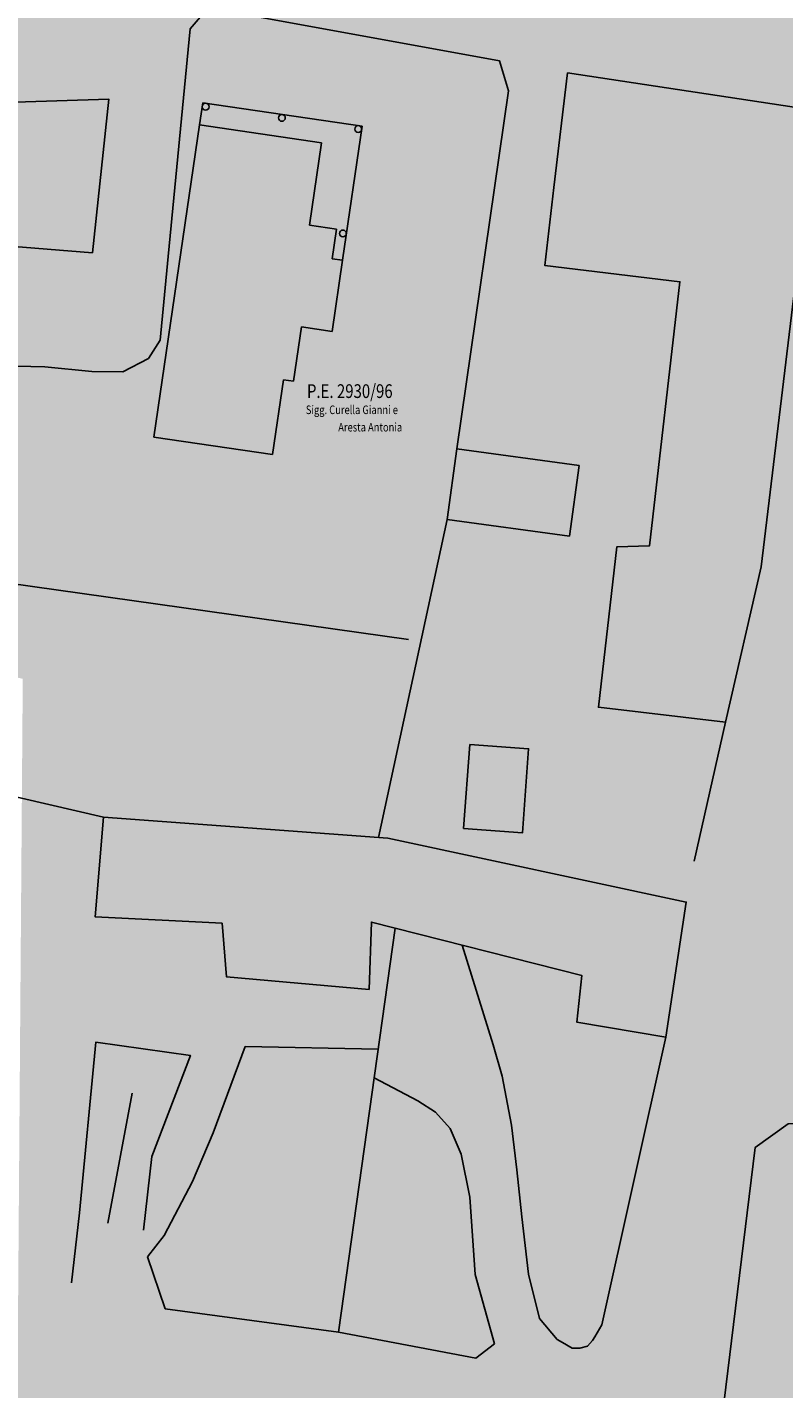
# Model space of a CAD drawing. Extents: x 1477998 to 1483290, y 5059787 to 5068124.
# Drawn here: x 1480343 to 1480387, y 5063787 to 5063867 of the extents above; entities that cross this region are included whole.
import ezdxf

# ---------------------------------------------------------------- set-up
doc = ezdxf.new("R2010")
doc.units = 0
doc.header["$LTSCALE"] = 5
doc.header["$MEASUREMENT"] = 0
doc.layers.add('xcon', color=7, linetype='Continuous')

msp = doc.modelspace()

# ---------------------------------------------------------------- hatches: boundary and pattern name
at = {"layer": 'xcon'}
h = msp.add_hatch(dxfattribs=at)
h.set_pattern_fill('HEX', color=96, scale=100, style=0)
edge = h.paths.add_edge_path(flags=16)
edge.add_spline(control_points=[(1480653.37, 5064085.725), (1480654.095, 5064086.492), (1480654.59, 5064089.189), (1480652.968, 5064093.318), (1480647.258, 5064094.234), (1480643.686, 5064098.886), (1480642.793, 5064105.266), (1480637.462, 5064107.977), (1480636.295, 5064113.503), (1480632.094, 5064117.257), (1480627.585, 5064122.179), (1480628.895, 5064127.917), (1480624.881, 5064131.96), (1480632.103, 5064134.466), (1480635.044, 5064138.477), (1480641.588, 5064139.313), (1480650.062, 5064144.274), (1480655.086, 5064152.481), (1480661.749, 5064158.087), (1480666.429, 5064157.978), (1480670.568, 5064163.124), (1480672.747, 5064159.389), (1480673.944, 5064156.522), (1480676.932, 5064152.927), (1480679.196, 5064147.124), (1480685.023, 5064143.609), (1480689.504, 5064139.164), (1480693.117, 5064133.406), (1480696.829, 5064128.861), (1480698.605, 5064123.854), (1480697.224, 5064120.13), (1480694.239, 5064117.802), (1480690.425, 5064114.716), (1480686.638, 5064110.625), (1480681.514, 5064107.932), (1480675.843, 5064104.578), (1480671.763, 5064100.147), (1480666.213, 5064097.338), (1480663.23, 5064093.249), (1480660.634, 5064090.242), (1480657.444, 5064088.426), (1480655.379, 5064088.971), (1480652.732, 5064085.05), (1480653.37, 5064085.725)], knot_values=[0, 0, 0, 0, 3.167609, 7.453176, 11.740867, 19.15229, 23.280131, 30.36513, 34.650697, 39.277139, 47.122457, 52.845148, 55.382574, 60.956828, 67.839516, 71.429758, 79.803529, 96.43364, 100.178158, 104.723629, 110.564298, 112.740263, 115.659309, 120.366488, 126.411963, 133.824304, 139.979537, 145.291676, 154.103309, 157.691228, 160.443121, 165.367316, 168.766891, 175.237432, 181.882215, 185.988935, 194.962351, 199.670874, 204.297331, 209.837045, 211.783934, 214.537445, 217.324128, 217.324128, 217.324128, 217.324128], degree=3, periodic=0)
h.paths.add_polyline_path([(1481001.866, 5062833.536), (1480674.376, 5063268.943), (1480576.454, 5063568.312), (1480480.279, 5063530.602), (1480497.323, 5063584.127), (1480462.018, 5063596.291), (1480448.626, 5063536.684), (1480379.234, 5063545.199), (1480382.886, 5063580.477), (1480368.277, 5063615.755), (1480363.608, 5063617.177), (1480367.093, 5063639.337), (1480304.426, 5063650.317), (1480309.475, 5063743.503), (1480310.001, 5063773.452), (1480286.241, 5063773.156), (1480279.113, 5063798.974), (1480250.899, 5063805.503), (1480255.354, 5063846.457), (1480285.053, 5063840.819), (1480297.527, 5063846.161), (1480302.873, 5063861.889), (1480318.911, 5063861.593), (1480323.366, 5063872.87), (1480314.753, 5063878.212), (1480322.494, 5063908.695), (1480329.028, 5063910.476), (1480333.186, 5063922.94), (1480328.434, 5063931.843), (1480322.494, 5063958.849), (1480322.197, 5064010.095), (1480423.77, 5064032.947), (1480417.202, 5064240.873), (1480402.646, 5064248.145), (1480326.227, 5064252.994), (1480241.317, 5064208.147), (1480215.996, 5064216.283), (1480187.461, 5064164.667), (1480144.137, 5064186.521), (1480122.293, 5064180.047), (1480111.883, 5064160.66), (1480137.909, 5064126.143), (1480055.098, 5064109.12), (1480068.204, 5064065.55), (1480081.673, 5064026.872), (1480096.926, 5063981.15), (1480067.85, 5063972.1), (1480054.027, 5063997.819), (1480009.468, 5063983.058), (1479917.337, 5063942.759), (1479927.047, 5063905.957), (1479962.873, 5063901.943), (1480056.379, 5063922.319), (1480094.214, 5063930.014), (1480102.585, 5063885.183), (1480113.947, 5063875.336), (1480136.093, 5063865.009), (1480145.26, 5063858.691), (1480146.442, 5063850.127), (1480153.24, 5063845.697), (1480165.654, 5063840.971), (1480170.383, 5063834.769), (1480170.678, 5063822.365), (1480148.511, 5063823.842), (1480139.155, 5063808.454), (1480045.026, 5063768.891), (1480005.432, 5063750.602), (1479808.766, 5063646.987), (1479712.871, 5063819.126), (1479717.963, 5063826.758), (1479799.575, 5063880.045), (1479831.678, 5063939.539), (1479789.03, 5064042.307), (1479741.579, 5064083.515), (1479715.271, 5064079.275), (1479692.358, 5064119.978), (1479703.391, 5064155.593), (1479697.45, 5064170.856), (1479778.918, 5064246.326), (1479817.106, 5064220.887), (1479972.405, 5064285.333), (1480061.51, 5064257.35), (1480147.69, 5064359.603), (1480224.915, 5064430.833), (1480278.379, 5064339.251), (1480343.723, 5064313.812), (1480348.814, 5064312.964), (1480358.149, 5064334.164), (1480459.136, 5064295.157), (1480496.475, 5064431.681), (1480536.361, 5064424.897), (1480567.227, 5064410.404), (1480598.588, 5064406.169), (1480599.436, 5064384.148), (1480692.672, 5064332.484), (1480713.014, 5064329.944), (1480750.308, 5064336.719), (1480781.669, 5064322.321), (1480833.373, 5064347.729), (1480896.095, 5064407.016), (1480934.237, 5064378.22), (1480913.895, 5064301.147), (1480953.732, 5064271.504), (1480981.703, 5064243.555), (1480957.97, 5064157.166), (1480984.395, 5064060.101), (1480969.986, 5063929.67), (1481075.089, 5063892.405), (1481065.338, 5063861.266), (1480837.742, 5063898.569), (1480855.805, 5063928.651), (1480811.249, 5063929.854), (1480736.587, 5063950.31), (1480717.32, 5063867.283), (1480682.398, 5063872.096), (1480670.356, 5063867.283), (1480658.313, 5063809.525), (1480645.067, 5063789.069), (1480619.778, 5063789.069), (1480631.778, 5063788.288), (1480626.961, 5063646.3), (1481118.281, 5063516.344), (1481105.822, 5063485.812), (1481094.998, 5063332.228), (1481043.042, 5063105.096), (1481027.889, 5062983.959), (1481009.823, 5062874.565), (1481006.063, 5062832.478), (1481001.866, 5062833.536), (1481006.063, 5062832.478)])
h.paths.add_polyline_path([(1480342.227, 5063791.12), (1480290.394, 5063798.72), (1480296.31, 5063839.253), (1480342.508, 5063828.838)], flags=16)
h.paths.add_polyline_path([(1480958.838, 5062922.809), (1480716.797, 5063257.857), (1480612.43, 5063541.871), (1480647.959, 5063608.437), (1480801.178, 5063572.935), (1480814.501, 5063552.965), (1480898.883, 5063519.682), (1480898.883, 5063455.335), (1481052.101, 5063461.992), (1481056.542, 5063244.544), (1481016.572, 5063131.382), (1481001.028, 5063060.378), (1481005.47, 5062969.405), (1480963.279, 5062922.809)], flags=16)

# ---------------------------------------------------------------- linework, layer by layer
for p, q in [((1480352.812, 5063861.137), (1480353, 5063862.423)), ((1480362.295, 5063861.063), (1480353, 5063862.423)), ((1480352.812, 5063861.137), (1480350.147, 5063842.931)), ((1480359.936, 5063860.094), (1480352.812, 5063861.137)), ((1480361.151, 5063853.246), (1480362.295, 5063861.063)), ((1480359.936, 5063860.094), (1480359.232, 5063855.288)), ((1480360.811, 5063855.057), (1480359.232, 5063855.288)), ((1480360.559, 5063853.333), (1480360.811, 5063855.057)), ((1480361.151, 5063853.246), (1480360.543, 5063849.09)), ((1480361.151, 5063853.246), (1480360.559, 5063853.333)), ((1480358.768, 5063849.35), (1480358.304, 5063846.184)), ((1480360.543, 5063849.09), (1480358.768, 5063849.35)), ((1480357.71, 5063846.271), (1480357.073, 5063841.917)), ((1480358.304, 5063846.184), (1480357.71, 5063846.271)), ((1480357.073, 5063841.917), (1480350.147, 5063842.931))]:
    msp.add_line(p, q)
for points in [[(1480367.812, 5063842.238), (1480370.828, 5063863.121), (1480370.305, 5063864.871), (1480353.328, 5063867.965), (1480352.266, 5063866.727)], [(1480367.812, 5063842.238), (1480370.828, 5063863.121), (1480370.305, 5063864.871), (1480353.328, 5063867.965), (1480352.266, 5063866.727)], [(1480352.266, 5063866.727), (1480350.984, 5063853.469), (1480350.516, 5063848.578), (1480349.836, 5063847.512), (1480348.344, 5063846.73), (1480346.531, 5063846.746), (1480343.789, 5063847.02), (1480334.82, 5063847.25)], [(1480352.266, 5063866.727), (1480350.984, 5063853.469), (1480350.516, 5063848.578), (1480349.836, 5063847.512), (1480348.344, 5063846.73), (1480346.531, 5063846.746), (1480343.789, 5063847.02), (1480334.82, 5063847.25)], [(1480374.273, 5063864.164), (1480388.766, 5063861.969), (1480385.562, 5063835.359), (1480383.484, 5063826.301), (1480376.078, 5063827.184), (1480377.148, 5063836.523), (1480379.047, 5063836.59), (1480380.828, 5063851.984), (1480372.953, 5063852.934), (1480373.477, 5063857.477), (1480374.273, 5063864.164)], [(1480374.273, 5063864.164), (1480388.766, 5063861.969), (1480385.562, 5063835.359), (1480383.484, 5063826.301), (1480376.078, 5063827.184), (1480377.148, 5063836.523), (1480379.047, 5063836.59), (1480380.828, 5063851.984), (1480372.953, 5063852.934), (1480373.477, 5063857.477), (1480374.273, 5063864.164)], [(1480320.797, 5063861.781), (1480347.523, 5063862.637), (1480346.57, 5063853.68), (1480328.773, 5063855.121), (1480328.523, 5063852.086), (1480320.859, 5063853), (1480320.797, 5063861.781)], [(1480320.797, 5063861.781), (1480347.523, 5063862.637), (1480346.57, 5063853.68), (1480328.773, 5063855.121), (1480328.523, 5063852.086), (1480320.859, 5063853), (1480320.797, 5063861.781)], [(1480374.953, 5063841.281), (1480367.812, 5063842.238), (1480367.258, 5063838.133), (1480374.391, 5063837.164), (1480374.953, 5063841.281)], [(1480374.953, 5063841.281), (1480367.812, 5063842.238), (1480367.258, 5063838.133), (1480374.391, 5063837.164), (1480374.953, 5063841.281)], [(1480318.234, 5063837.719), (1480365.008, 5063831.121)], [(1480318.234, 5063837.719), (1480365.008, 5063831.121)], [(1480363.258, 5063819.59), (1480367.258, 5063838.133)], [(1480363.258, 5063819.59), (1480367.258, 5063838.133)], [(1480347.219, 5063820.762), (1480317.422, 5063827.676)], [(1480347.219, 5063820.762), (1480317.422, 5063827.676)], [(1480383.484, 5063826.301), (1480381.664, 5063818.211)], [(1480383.484, 5063826.301), (1480381.664, 5063818.211)], [(1480368.57, 5063825.012), (1480368.219, 5063820.113), (1480371.656, 5063819.867), (1480372.008, 5063824.762), (1480368.57, 5063825.012)], [(1480368.57, 5063825.012), (1480368.219, 5063820.113), (1480371.656, 5063819.867), (1480372.008, 5063824.762), (1480368.57, 5063825.012)], [(1480347.219, 5063820.762), (1480363.797, 5063819.551), (1480381.195, 5063815.824), (1480380.008, 5063807.934), (1480374.828, 5063808.809), (1480375.102, 5063811.547), (1480362.836, 5063814.656), (1480362.703, 5063810.73), (1480354.383, 5063811.465), (1480354.133, 5063814.586), (1480346.727, 5063814.965), (1480347.219, 5063820.762)], [(1480347.219, 5063820.762), (1480363.797, 5063819.551), (1480381.195, 5063815.824), (1480380.008, 5063807.934), (1480374.828, 5063808.809), (1480375.102, 5063811.547), (1480362.836, 5063814.656), (1480362.703, 5063810.73), (1480354.383, 5063811.465), (1480354.133, 5063814.586), (1480346.727, 5063814.965), (1480347.219, 5063820.762)], [(1480360.922, 5063790.734), (1480364.219, 5063814.305)], [(1480360.922, 5063790.734), (1480364.219, 5063814.305)], [(1480372.633, 5063791.535), (1480372, 5063794.121), (1480371.617, 5063797.465), (1480371.312, 5063800.203), (1480371.016, 5063802.809), (1480370.461, 5063805.664), (1480369.937, 5063807.5), (1480368.133, 5063813.312)], [(1480372.633, 5063791.535), (1480372, 5063794.121), (1480371.617, 5063797.465), (1480371.312, 5063800.203), (1480371.016, 5063802.809), (1480370.461, 5063805.664), (1480369.937, 5063807.5), (1480368.133, 5063813.312)], [(1480345.812, 5063797.699), (1480346.773, 5063807.656), (1480352.281, 5063806.879), (1480350.039, 5063800.98), (1480349.547, 5063796.695)], [(1480345.812, 5063797.699), (1480346.773, 5063807.656), (1480352.281, 5063806.879), (1480350.039, 5063800.98), (1480349.547, 5063796.695)], [(1480349.781, 5063795.129), (1480350.758, 5063796.379), (1480352.398, 5063799.531), (1480353.602, 5063802.359), (1480355.484, 5063807.398), (1480363.234, 5063807.25)], [(1480349.781, 5063795.129), (1480350.758, 5063796.379), (1480352.398, 5063799.531), (1480353.602, 5063802.359), (1480355.484, 5063807.398), (1480363.234, 5063807.25)], [(1480380.008, 5063807.934), (1480376.273, 5063791.176), (1480375.875, 5063790.477), (1480375.727, 5063790.25), (1480375.437, 5063789.93), (1480374.992, 5063789.805), (1480374.547, 5063789.816), (1480373.977, 5063790.137), (1480373.68, 5063790.32), (1480372.633, 5063791.535)], [(1480380.008, 5063807.934), (1480376.273, 5063791.176), (1480375.875, 5063790.477), (1480375.727, 5063790.25), (1480375.437, 5063789.93), (1480374.992, 5063789.805), (1480374.547, 5063789.816), (1480373.977, 5063790.137), (1480373.68, 5063790.32), (1480372.633, 5063791.535)], [(1480370.008, 5063790.059), (1480368.883, 5063794.102), (1480368.578, 5063798.621), (1480368.078, 5063801.125), (1480367.437, 5063802.625), (1480366.586, 5063803.574), (1480365.547, 5063804.234), (1480363, 5063805.566)], [(1480370.008, 5063790.059), (1480368.883, 5063794.102), (1480368.578, 5063798.621), (1480368.078, 5063801.125), (1480367.437, 5063802.625), (1480366.586, 5063803.574), (1480365.547, 5063804.234), (1480363, 5063805.566)], [(1480347.477, 5063797.094), (1480348.883, 5063804.676)], [(1480347.477, 5063797.094), (1480348.883, 5063804.676)], [(1480388.242, 5063802.922), (1480387.141, 5063802.895), (1480385.219, 5063801.52), (1480383.273, 5063785.637), (1480383.422, 5063780.715)], [(1480388.242, 5063802.922), (1480387.141, 5063802.895), (1480385.219, 5063801.52), (1480383.273, 5063785.637), (1480383.422, 5063780.715)], [(1480345.812, 5063797.699), (1480345.359, 5063793.613)], [(1480345.812, 5063797.699), (1480345.359, 5063793.613)], [(1480349.781, 5063795.129), (1480350.82, 5063792.105), (1480360.922, 5063790.734), (1480368.937, 5063789.234), (1480370.008, 5063790.059)], [(1480349.781, 5063795.129), (1480350.82, 5063792.105), (1480360.922, 5063790.734), (1480368.937, 5063789.234), (1480370.008, 5063790.059)]]:
    msp.add_lwpolyline(points)
for centre in [(1480353.169, 5063862.196), (1480357.619, 5063861.545), (1480362.068, 5063860.894), (1480361.177, 5063854.802)]:
    msp.add_circle(centre, 0.2)

# ---------------------------------------------------------------- texts
at = {"width": 0.8}
for s, height, p in [('P.E. 2930/96', 0.8, (1480359.081, 5063845.211)), ('Sigg. Curella Gianni e', 0.5, (1480359.015, 5063844.272)), ('Aresta Antonia', 0.5, (1480360.906, 5063843.259))]:
    msp.add_text(s, height=height, dxfattribs=at).set_placement(p)

doc.saveas('drawing.dxf')
